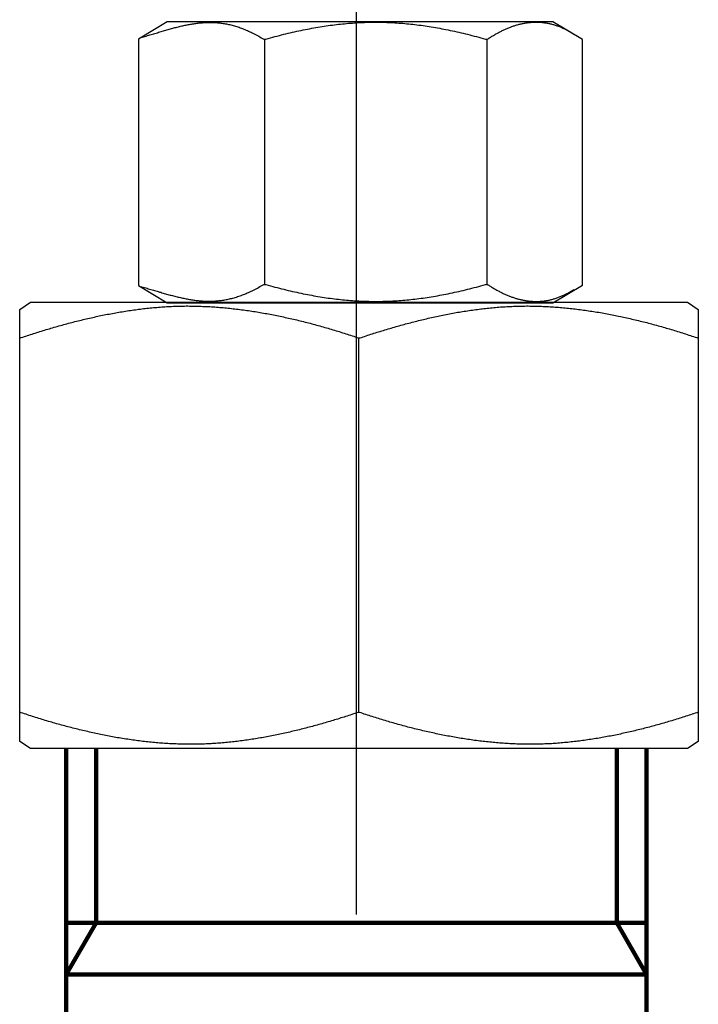
# Model space of a CAD drawing. Units: millimetres. Extents: x -1 to 418, y -441 to 375.
# Drawn here: x 27 to 47, y -402 to -374 of the extents above; entities that cross this region are included whole.
import ezdxf

# ---------------------------------------------------------------- set-up
doc = ezdxf.new("R2010")
doc.units = ezdxf.units.MM
doc.layers.add('EBENE_1', color=160, linetype='Continuous')
doc.layers.add('LINE 0.18', color=6, linetype='Continuous', lineweight=100)

msp = doc.modelspace()

# ---------------------------------------------------------------- linework, layer by layer
at = {"layer": 'EBENE_1'}
for p, q in [((34.16, -374.117), (34.16, -381.168)), ((40.55, -374.117), (40.55, -381.168)), ((36.867, -393.42), (36.867, -382.692))]:
    msp.add_line(p, q, dxfattribs=at)
for points in [[(30.545, -381.181), (31.371, -381.68), (42.442, -381.68), (43.296, -381.168), (43.296, -374.117), (42.442, -373.605), (31.371, -373.605), (30.545, -374.103), (30.545, -381.181)], [(46.305, -381.66), (46.613, -381.865), (46.617, -394.267), (46.31, -394.472), (27.443, -394.472), (27.136, -394.267), (27.141, -381.865), (27.448, -381.66), (46.305, -381.66)]]:
    msp.add_lwpolyline(points, close=True, dxfattribs=at)
for points in [[(36.802, -399.232, 0), (36.802, -399.177, 0), (36.802, -399.015, 0), (36.802, -398.747, 0), (36.802, -398.377, 0), (36.802, -397.906, 0), (36.802, -397.336, 0), (36.802, -396.67, 0), (36.802, -395.911, 0), (36.802, -395.059, 0), (36.802, -394.118, 0), (36.802, -393.089, 0), (36.802, -391.976, 0), (36.802, -390.78, 0), (36.802, -389.503, 0), (36.802, -388.148, 0), (36.802, -386.717, 0), (36.802, -385.212, 0), (36.802, -383.636, 0), (36.802, -381.991, 0), (36.802, -380.278, 0), (36.802, -378.501, 0), (36.802, -376.661, 0), (36.802, -374.761, 0), (36.802, -372.804, 0)], [(30.617, -374.06, 0), (30.654, -374.049, 0), (30.692, -374.039, 0), (30.729, -374.028, 0), (30.766, -374.017, 0), (30.803, -374.006, 0), (30.84, -373.995, 0), (30.876, -373.984, 0), (30.912, -373.974, 0), (30.948, -373.963, 0), (30.983, -373.952, 0), (31.019, -373.942, 0), (31.054, -373.931, 0), (31.089, -373.921, 0), (31.124, -373.91, 0), (31.158, -373.9, 0), (31.193, -373.89, 0), (31.227, -373.88, 0), (31.261, -373.87, 0), (31.295, -373.86, 0), (31.329, -373.85, 0), (31.363, -373.84, 0), (31.396, -373.831, 0), (31.429, -373.822, 0), (31.462, -373.813, 0), (31.495, -373.803, 0), (31.528, -373.794, 0), (31.561, -373.786, 0), (31.593, -373.777, 0), (31.626, -373.769, 0), (31.658, -373.761, 0), (31.69, -373.752, 0), (31.722, -373.745, 0), (31.754, -373.737, 0), (31.786, -373.729, 0), (31.818, -373.722, 0), (31.849, -373.715, 0), (31.881, -373.709, 0), (31.913, -373.702, 0), (31.944, -373.695, 0), (31.976, -373.689, 0), (32.007, -373.684, 0), (32.038, -373.678, 0), (32.069, -373.672, 0), (32.1, -373.667, 0), (32.132, -373.663, 0), (32.163, -373.658, 0), (32.194, -373.653, 0), (32.225, -373.649, 0), (32.256, -373.646, 0), (32.287, -373.642, 0), (32.318, -373.639, 0), (32.349, -373.636, 0), (32.38, -373.634, 0), (32.411, -373.631, 0), (32.442, -373.63, 0), (32.472, -373.628, 0), (32.503, -373.627, 0), (32.534, -373.626, 0), (32.566, -373.626, 0), (32.597, -373.625, 0), (32.628, -373.626, 0), (32.659, -373.626, 0), (32.69, -373.627, 0), (32.721, -373.629, 0), (32.753, -373.631, 0), (32.784, -373.633, 0), (32.815, -373.635, 0), (32.847, -373.638, 0), (32.879, -373.642, 0), (32.91, -373.645, 0), (32.942, -373.649, 0), (32.974, -373.654, 0), (33.006, -373.659, 0), (33.038, -373.665, 0), (33.07, -373.671, 0), (33.102, -373.677, 0), (33.134, -373.684, 0), (33.167, -373.691, 0), (33.2, -373.699, 0), (33.232, -373.707, 0), (33.265, -373.716, 0), (33.299, -373.725, 0), (33.332, -373.735, 0), (33.365, -373.745, 0), (33.399, -373.756, 0), (33.432, -373.767, 0), (33.466, -373.779, 0), (33.5, -373.791, 0), (33.534, -373.804, 0), (33.568, -373.817, 0), (33.603, -373.832, 0), (33.638, -373.846, 0), (33.672, -373.861, 0), (33.708, -373.877, 0), (33.743, -373.893, 0), (33.779, -373.909, 0), (33.814, -373.927, 0), (33.85, -373.945, 0), (33.887, -373.963, 0), (33.923, -373.982, 0), (33.96, -374.002, 0), (33.997, -374.022, 0), (34.034, -374.043, 0), (34.071, -374.065, 0), (34.109, -374.087, 0), (34.147, -374.11, 0), (34.203, -374.105, 0), (34.269, -374.087, 0), (34.334, -374.069, 0), (34.398, -374.051, 0), (34.462, -374.034, 0), (34.526, -374.017, 0), (34.59, -374.001, 0), (34.654, -373.984, 0), (34.717, -373.968, 0), (34.78, -373.953, 0), (34.843, -373.938, 0), (34.905, -373.923, 0), (34.967, -373.909, 0), (35.029, -373.894, 0), (35.091, -373.881, 0), (35.153, -373.867, 0), (35.214, -373.855, 0), (35.275, -373.842, 0), (35.336, -373.83, 0), (35.397, -373.817, 0), (35.457, -373.806, 0), (35.518, -373.795, 0), (35.578, -373.784, 0), (35.638, -373.773, 0), (35.698, -373.763, 0), (35.757, -373.753, 0), (35.817, -373.744, 0), (35.876, -373.735, 0), (35.935, -373.726, 0), (35.994, -373.717, 0), (36.053, -373.709, 0), (36.112, -373.702, 0), (36.171, -373.694, 0), (36.229, -373.687, 0), (36.287, -373.68, 0), (36.346, -373.674, 0), (36.404, -373.668, 0), (36.462, -373.663, 0), (36.52, -373.657, 0), (36.578, -373.652, 0), (36.636, -373.648, 0), (36.694, -373.644, 0), (36.752, -373.64, 0), (36.809, -373.636, 0), (36.867, -373.633, 0), (36.924, -373.63, 0), (36.982, -373.627, 0), (37.039, -373.625, 0), (37.097, -373.624, 0), (37.154, -373.622, 0), (37.211, -373.621, 0), (37.269, -373.621, 0), (37.326, -373.62, 0), (37.384, -373.62, 0), (37.441, -373.621, 0), (37.499, -373.621, 0), (37.556, -373.622, 0), (37.613, -373.624, 0), (37.671, -373.625, 0), (37.728, -373.627, 0), (37.786, -373.63, 0), (37.843, -373.633, 0), (37.901, -373.636, 0), (37.959, -373.64, 0), (38.016, -373.644, 0), (38.074, -373.648, 0), (38.132, -373.652, 0), (38.19, -373.657, 0), (38.248, -373.663, 0), (38.306, -373.668, 0), (38.364, -373.674, 0), (38.422, -373.68, 0), (38.481, -373.687, 0), (38.539, -373.694, 0), (38.598, -373.702, 0), (38.657, -373.709, 0), (38.716, -373.717, 0), (38.775, -373.726, 0), (38.834, -373.735, 0), (38.893, -373.744, 0), (38.953, -373.753, 0), (39.013, -373.763, 0), (39.072, -373.773, 0), (39.132, -373.784, 0), (39.193, -373.795, 0), (39.253, -373.806, 0), (39.313, -373.817, 0), (39.374, -373.83, 0), (39.435, -373.842, 0), (39.496, -373.855, 0), (39.557, -373.867, 0), (39.619, -373.881, 0), (39.681, -373.894, 0), (39.742, -373.909, 0), (39.805, -373.923, 0), (39.867, -373.938, 0), (39.93, -373.953, 0), (39.993, -373.968, 0), (40.056, -373.984, 0), (40.12, -374.001, 0), (40.183, -374.017, 0), (40.247, -374.034, 0), (40.312, -374.051, 0), (40.376, -374.069, 0), (40.441, -374.087, 0), (40.506, -374.105, 0), (40.557, -374.112, 0), (40.58, -374.097, 0), (40.603, -374.082, 0), (40.625, -374.068, 0), (40.648, -374.053, 0), (40.671, -374.039, 0), (40.694, -374.025, 0), (40.717, -374.011, 0), (40.739, -373.998, 0), (40.762, -373.984, 0), (40.785, -373.972, 0), (40.808, -373.958, 0), (40.831, -373.946, 0), (40.853, -373.933, 0), (40.876, -373.921, 0), (40.899, -373.909, 0), (40.922, -373.897, 0), (40.945, -373.885, 0), (40.968, -373.874, 0), (40.991, -373.862, 0), (41.014, -373.851, 0), (41.037, -373.84, 0), (41.06, -373.83, 0), (41.083, -373.819, 0), (41.106, -373.809, 0), (41.129, -373.8, 0), (41.152, -373.79, 0), (41.175, -373.781, 0), (41.198, -373.771, 0), (41.221, -373.763, 0), (41.244, -373.754, 0), (41.267, -373.746, 0), (41.291, -373.737, 0), (41.314, -373.729, 0), (41.337, -373.722, 0), (41.36, -373.714, 0), (41.383, -373.707, 0), (41.406, -373.7, 0), (41.429, -373.694, 0), (41.453, -373.687, 0), (41.476, -373.681, 0), (41.499, -373.675, 0), (41.523, -373.67, 0), (41.546, -373.665, 0), (41.569, -373.66, 0), (41.592, -373.655, 0), (41.616, -373.65, 0), (41.639, -373.646, 0), (41.663, -373.642, 0), (41.686, -373.639, 0), (41.709, -373.635, 0), (41.733, -373.632, 0), (41.756, -373.629, 0), (41.78, -373.627, 0), (41.803, -373.625, 0), (41.826, -373.623, 0), (41.85, -373.621, 0), (41.873, -373.62, 0), (41.897, -373.619, 0), (41.92, -373.618, 0), (41.944, -373.618, 0), (41.967, -373.618, 0), (41.991, -373.618, 0), (42.014, -373.619, 0), (42.038, -373.619, 0), (42.062, -373.621, 0), (42.085, -373.622, 0), (42.109, -373.624, 0), (42.133, -373.626, 0), (42.156, -373.628, 0), (42.18, -373.631, 0), (42.203, -373.634, 0), (42.227, -373.638, 0), (42.251, -373.641, 0), (42.275, -373.645, 0), (42.298, -373.65, 0), (42.322, -373.654, 0), (42.346, -373.66, 0), (42.369, -373.665, 0), (42.393, -373.671, 0), (42.417, -373.677, 0), (42.441, -373.683, 0), (42.465, -373.69, 0), (42.488, -373.697, 0), (42.512, -373.704, 0), (42.536, -373.713, 0), (42.56, -373.721, 0), (42.584, -373.729, 0), (42.608, -373.738, 0), (42.632, -373.747, 0), (42.656, -373.757, 0), (42.68, -373.767, 0), (42.703, -373.777, 0), (42.728, -373.788, 0), (42.751, -373.799, 0), (42.776, -373.811, 0), (42.799, -373.822, 0), (42.824, -373.834, 0), (42.847, -373.847, 0), (42.872, -373.86, 0), (42.896, -373.874, 0), (42.92, -373.887, 0), (42.944, -373.901, 0), (42.968, -373.916, 0), (42.992, -373.931, 0), (43.016, -373.946, 0), (43.04, -373.962, 0)], [(30.569, -381.194, 0), (30.607, -381.205, 0), (30.644, -381.216, 0), (30.681, -381.227, 0), (30.718, -381.238, 0), (30.755, -381.248, 0), (30.792, -381.259, 0), (30.828, -381.27, 0), (30.865, -381.281, 0), (30.901, -381.292, 0), (30.937, -381.302, 0), (30.973, -381.313, 0), (31.008, -381.323, 0), (31.043, -381.334, 0), (31.078, -381.344, 0), (31.113, -381.354, 0), (31.148, -381.365, 0), (31.183, -381.374, 0), (31.217, -381.384, 0), (31.251, -381.394, 0), (31.286, -381.404, 0), (31.319, -381.414, 0), (31.353, -381.423, 0), (31.387, -381.432, 0), (31.421, -381.442, 0), (31.454, -381.451, 0), (31.487, -381.459, 0), (31.52, -381.468, 0), (31.553, -381.477, 0), (31.586, -381.485, 0), (31.619, -381.494, 0), (31.652, -381.502, 0), (31.685, -381.509, 0), (31.717, -381.517, 0), (31.75, -381.524, 0), (31.782, -381.532, 0), (31.814, -381.539, 0), (31.847, -381.546, 0), (31.879, -381.552, 0), (31.911, -381.559, 0), (31.943, -381.565, 0), (31.975, -381.571, 0), (32.007, -381.576, 0), (32.039, -381.582, 0), (32.071, -381.587, 0), (32.102, -381.592, 0), (32.134, -381.596, 0), (32.166, -381.601, 0), (32.197, -381.605, 0), (32.229, -381.608, 0), (32.261, -381.612, 0), (32.292, -381.615, 0), (32.324, -381.618, 0), (32.356, -381.62, 0), (32.387, -381.622, 0), (32.419, -381.624, 0), (32.451, -381.626, 0), (32.482, -381.627, 0), (32.514, -381.628, 0), (32.545, -381.628, 0), (32.577, -381.628, 0), (32.609, -381.628, 0), (32.641, -381.627, 0), (32.673, -381.626, 0), (32.705, -381.625, 0), (32.737, -381.623, 0), (32.768, -381.621, 0), (32.801, -381.619, 0), (32.833, -381.616, 0), (32.865, -381.612, 0), (32.897, -381.609, 0), (32.929, -381.604, 0), (32.962, -381.6, 0), (32.994, -381.595, 0), (33.027, -381.589, 0), (33.06, -381.583, 0), (33.093, -381.577, 0), (33.125, -381.57, 0), (33.159, -381.563, 0), (33.192, -381.555, 0), (33.225, -381.547, 0), (33.259, -381.538, 0), (33.292, -381.528, 0), (33.326, -381.519, 0), (33.359, -381.509, 0), (33.393, -381.498, 0), (33.428, -381.486, 0), (33.461, -381.475, 0), (33.496, -381.463, 0), (33.53, -381.45, 0), (33.565, -381.436, 0), (33.6, -381.422, 0), (33.635, -381.408, 0), (33.67, -381.393, 0), (33.706, -381.378, 0), (33.741, -381.361, 0), (33.777, -381.344, 0), (33.813, -381.327, 0), (33.85, -381.309, 0), (33.886, -381.291, 0), (33.923, -381.272, 0), (33.959, -381.252, 0), (33.996, -381.232, 0), (34.034, -381.211, 0), (34.071, -381.19, 0), (34.109, -381.167, 0), (34.147, -381.145, 0), (34.203, -381.149, 0), (34.269, -381.168, 0), (34.334, -381.186, 0), (34.398, -381.203, 0), (34.462, -381.221, 0), (34.526, -381.237, 0), (34.59, -381.254, 0), (34.654, -381.27, 0), (34.717, -381.286, 0), (34.78, -381.301, 0), (34.843, -381.317, 0), (34.905, -381.331, 0), (34.967, -381.346, 0), (35.029, -381.36, 0), (35.091, -381.374, 0), (35.153, -381.387, 0), (35.214, -381.4, 0), (35.275, -381.413, 0), (35.336, -381.425, 0), (35.397, -381.437, 0), (35.457, -381.449, 0), (35.518, -381.46, 0), (35.578, -381.471, 0), (35.638, -381.481, 0), (35.698, -381.491, 0), (35.757, -381.501, 0), (35.817, -381.511, 0), (35.876, -381.52, 0), (35.935, -381.528, 0), (35.994, -381.537, 0), (36.053, -381.545, 0), (36.112, -381.553, 0), (36.171, -381.56, 0), (36.229, -381.567, 0), (36.287, -381.574, 0), (36.346, -381.58, 0), (36.404, -381.586, 0), (36.462, -381.592, 0), (36.52, -381.597, 0), (36.578, -381.602, 0), (36.636, -381.607, 0), (36.694, -381.611, 0), (36.752, -381.615, 0), (36.809, -381.618, 0), (36.867, -381.622, 0), (36.924, -381.624, 0), (36.982, -381.627, 0), (37.039, -381.629, 0), (37.097, -381.63, 0), (37.154, -381.632, 0), (37.211, -381.633, 0), (37.269, -381.634, 0), (37.326, -381.634, 0), (37.384, -381.634, 0), (37.441, -381.634, 0), (37.499, -381.633, 0), (37.556, -381.632, 0), (37.613, -381.63, 0), (37.671, -381.629, 0), (37.728, -381.627, 0), (37.786, -381.624, 0), (37.843, -381.622, 0), (37.901, -381.618, 0), (37.959, -381.615, 0), (38.016, -381.611, 0), (38.074, -381.607, 0), (38.132, -381.602, 0), (38.19, -381.597, 0), (38.248, -381.592, 0), (38.306, -381.586, 0), (38.364, -381.58, 0), (38.422, -381.574, 0), (38.481, -381.567, 0), (38.539, -381.56, 0), (38.598, -381.553, 0), (38.657, -381.545, 0), (38.716, -381.537, 0), (38.775, -381.528, 0), (38.834, -381.52, 0), (38.893, -381.511, 0), (38.953, -381.501, 0), (39.013, -381.491, 0), (39.072, -381.481, 0), (39.132, -381.471, 0), (39.193, -381.46, 0), (39.253, -381.449, 0), (39.313, -381.437, 0), (39.374, -381.425, 0), (39.435, -381.413, 0), (39.496, -381.4, 0), (39.557, -381.387, 0), (39.619, -381.374, 0), (39.681, -381.36, 0), (39.742, -381.346, 0), (39.805, -381.331, 0), (39.867, -381.317, 0), (39.93, -381.301, 0), (39.993, -381.286, 0), (40.056, -381.27, 0), (40.12, -381.254, 0), (40.183, -381.237, 0), (40.247, -381.221, 0), (40.312, -381.203, 0), (40.376, -381.186, 0), (40.441, -381.168, 0), (40.506, -381.149, 0), (40.557, -381.142, 0), (40.58, -381.157, 0), (40.603, -381.172, 0), (40.625, -381.186, 0), (40.648, -381.2, 0), (40.671, -381.215, 0), (40.694, -381.229, 0), (40.717, -381.242, 0), (40.739, -381.256, 0), (40.762, -381.269, 0), (40.785, -381.283, 0), (40.808, -381.296, 0), (40.831, -381.309, 0), (40.853, -381.321, 0), (40.876, -381.333, 0), (40.899, -381.345, 0), (40.922, -381.357, 0), (40.945, -381.369, 0), (40.968, -381.38, 0), (40.991, -381.392, 0), (41.014, -381.403, 0), (41.037, -381.413, 0), (41.06, -381.424, 0), (41.083, -381.434, 0), (41.106, -381.445, 0), (41.129, -381.454, 0), (41.152, -381.464, 0), (41.175, -381.473, 0), (41.198, -381.482, 0), (41.221, -381.491, 0), (41.244, -381.5, 0), (41.267, -381.508, 0), (41.291, -381.516, 0), (41.314, -381.524, 0), (41.337, -381.532, 0), (41.36, -381.539, 0), (41.383, -381.547, 0), (41.406, -381.553, 0), (41.429, -381.56, 0), (41.453, -381.566, 0), (41.476, -381.572, 0), (41.499, -381.578, 0), (41.523, -381.584, 0), (41.546, -381.589, 0), (41.569, -381.594, 0), (41.592, -381.599, 0), (41.616, -381.603, 0), (41.639, -381.608, 0), (41.663, -381.612, 0), (41.686, -381.615, 0), (41.709, -381.619, 0), (41.733, -381.622, 0), (41.756, -381.624, 0), (41.78, -381.627, 0), (41.803, -381.629, 0), (41.826, -381.631, 0), (41.85, -381.632, 0), (41.873, -381.634, 0), (41.897, -381.635, 0), (41.92, -381.636, 0), (41.944, -381.636, 0), (41.967, -381.636, 0), (41.991, -381.636, 0), (42.014, -381.635, 0), (42.038, -381.635, 0), (42.062, -381.633, 0), (42.085, -381.632, 0), (42.109, -381.63, 0), (42.133, -381.628, 0), (42.156, -381.626, 0), (42.18, -381.623, 0), (42.203, -381.62, 0), (42.227, -381.617, 0), (42.251, -381.613, 0), (42.275, -381.609, 0), (42.298, -381.604, 0), (42.322, -381.6, 0), (42.346, -381.595, 0), (42.369, -381.589, 0), (42.393, -381.584, 0), (42.417, -381.578, 0), (42.441, -381.571, 0), (42.465, -381.564, 0), (42.488, -381.557, 0), (42.512, -381.55, 0), (42.536, -381.542, 0), (42.56, -381.534, 0), (42.584, -381.525, 0), (42.608, -381.516, 0), (42.632, -381.507, 0), (42.656, -381.497, 0), (42.68, -381.487, 0), (42.703, -381.477, 0), (42.728, -381.466, 0), (42.751, -381.455, 0), (42.776, -381.444, 0), (42.799, -381.432, 0), (42.824, -381.42, 0), (42.847, -381.407, 0), (42.872, -381.394, 0), (42.896, -381.381, 0), (42.92, -381.367, 0), (42.944, -381.353, 0), (42.968, -381.338, 0), (42.992, -381.323, 0), (43.016, -381.308, 0), (43.04, -381.293, 0)], [(27.136, -382.689, 0), (27.18, -382.674, 0), (27.224, -382.66, 0), (27.269, -382.645, 0), (27.313, -382.63, 0), (27.357, -382.616, 0), (27.402, -382.601, 0), (27.446, -382.586, 0), (27.491, -382.572, 0), (27.536, -382.557, 0), (27.58, -382.543, 0), (27.626, -382.529, 0), (27.67, -382.515, 0), (27.715, -382.501, 0), (27.76, -382.487, 0), (27.805, -382.473, 0), (27.851, -382.459, 0), (27.896, -382.445, 0), (27.941, -382.432, 0), (27.987, -382.418, 0), (28.033, -382.405, 0), (28.078, -382.392, 0), (28.124, -382.378, 0), (28.169, -382.365, 0), (28.215, -382.352, 0), (28.261, -382.339, 0), (28.306, -382.326, 0), (28.352, -382.313, 0), (28.398, -382.301, 0), (28.444, -382.288, 0), (28.49, -382.276, 0), (28.537, -382.263, 0), (28.583, -382.251, 0), (28.629, -382.239, 0), (28.675, -382.227, 0), (28.722, -382.215, 0), (28.768, -382.204, 0), (28.814, -382.192, 0), (28.861, -382.18, 0), (28.907, -382.169, 0), (28.954, -382.158, 0), (29, -382.147, 0), (29.047, -382.136, 0), (29.093, -382.125, 0), (29.14, -382.114, 0), (29.187, -382.103, 0), (29.233, -382.093, 0), (29.28, -382.083, 0), (29.327, -382.072, 0), (29.374, -382.062, 0), (29.421, -382.052, 0), (29.468, -382.042, 0), (29.515, -382.033, 0), (29.562, -382.023, 0), (29.609, -382.014, 0), (29.655, -382.005, 0), (29.703, -381.996, 0), (29.75, -381.987, 0), (29.797, -381.978, 0), (29.844, -381.969, 0), (29.891, -381.961, 0), (29.938, -381.953, 0), (29.985, -381.944, 0), (30.032, -381.937, 0), (30.079, -381.929, 0), (30.127, -381.921, 0), (30.174, -381.914, 0), (30.221, -381.906, 0), (30.268, -381.899, 0), (30.315, -381.892, 0), (30.363, -381.885, 0), (30.41, -381.879, 0), (30.457, -381.872, 0), (30.504, -381.866, 0), (30.551, -381.86, 0), (30.599, -381.854, 0), (30.646, -381.848, 0), (30.693, -381.842, 0), (30.74, -381.837, 0), (30.787, -381.832, 0), (30.835, -381.827, 0), (30.882, -381.822, 0), (30.929, -381.817, 0), (30.976, -381.813, 0), (31.023, -381.809, 0), (31.071, -381.805, 0), (31.118, -381.801, 0), (31.165, -381.797, 0), (31.212, -381.793, 0), (31.259, -381.79, 0), (31.306, -381.787, 0), (31.353, -381.785, 0), (31.401, -381.782, 0), (31.447, -381.779, 0), (31.495, -381.777, 0), (31.541, -381.775, 0), (31.588, -381.773, 0), (31.635, -381.772, 0), (31.682, -381.77, 0), (31.729, -381.769, 0), (31.776, -381.768, 0), (31.823, -381.767, 0), (31.87, -381.767, 0), (31.916, -381.766, 0), (31.964, -381.766, 0), (32.012, -381.767, 0), (32.06, -381.767, 0), (32.108, -381.768, 0), (32.156, -381.768, 0), (32.204, -381.77, 0), (32.252, -381.771, 0), (32.3, -381.772, 0), (32.349, -381.774, 0), (32.397, -381.776, 0), (32.445, -381.778, 0), (32.493, -381.78, 0), (32.542, -381.783, 0), (32.59, -381.785, 0), (32.638, -381.788, 0), (32.687, -381.791, 0), (32.735, -381.794, 0), (32.783, -381.798, 0), (32.831, -381.802, 0), (32.88, -381.805, 0), (32.928, -381.809, 0), (32.976, -381.814, 0), (33.025, -381.818, 0), (33.073, -381.822, 0), (33.121, -381.827, 0), (33.17, -381.832, 0), (33.218, -381.837, 0), (33.266, -381.843, 0), (33.315, -381.848, 0), (33.363, -381.854, 0), (33.411, -381.86, 0), (33.459, -381.866, 0), (33.508, -381.872, 0), (33.556, -381.879, 0), (33.604, -381.885, 0), (33.653, -381.892, 0), (33.701, -381.899, 0), (33.749, -381.906, 0), (33.798, -381.913, 0), (33.846, -381.921, 0), (33.894, -381.928, 0), (33.942, -381.936, 0), (33.99, -381.944, 0), (34.038, -381.952, 0), (34.087, -381.96, 0), (34.135, -381.969, 0), (34.183, -381.977, 0), (34.231, -381.986, 0), (34.279, -381.995, 0), (34.327, -382.004, 0), (34.375, -382.013, 0), (34.423, -382.023, 0), (34.471, -382.032, 0), (34.519, -382.042, 0), (34.567, -382.051, 0), (34.615, -382.061, 0), (34.662, -382.071, 0), (34.71, -382.081, 0), (34.758, -382.092, 0), (34.806, -382.102, 0), (34.854, -382.113, 0), (34.901, -382.124, 0), (34.949, -382.135, 0), (34.997, -382.146, 0), (35.044, -382.157, 0), (35.092, -382.168, 0), (35.139, -382.179, 0), (35.187, -382.191, 0), (35.234, -382.203, 0), (35.282, -382.215, 0), (35.329, -382.226, 0), (35.376, -382.238, 0), (35.424, -382.25, 0), (35.471, -382.263, 0), (35.518, -382.276, 0), (35.565, -382.288, 0), (35.612, -382.301, 0), (35.659, -382.313, 0), (35.706, -382.326, 0), (35.753, -382.339, 0), (35.8, -382.353, 0), (35.846, -382.365, 0), (35.893, -382.379, 0), (35.94, -382.392, 0), (35.987, -382.406, 0), (36.033, -382.42, 0), (36.08, -382.433, 0), (36.126, -382.447, 0), (36.173, -382.461, 0), (36.219, -382.475, 0), (36.265, -382.489, 0), (36.311, -382.503, 0), (36.357, -382.518, 0), (36.404, -382.532, 0), (36.45, -382.547, 0), (36.496, -382.562, 0), (36.542, -382.576, 0), (36.587, -382.591, 0), (36.633, -382.606, 0), (36.679, -382.621, 0), (36.725, -382.636, 0), (36.77, -382.651, 0), (36.816, -382.666, 0), (36.861, -382.682, 0), (36.906, -382.682, 0), (36.95, -382.667, 0), (36.994, -382.652, 0), (37.038, -382.637, 0), (37.083, -382.623, 0), (37.127, -382.608, 0), (37.172, -382.593, 0), (37.216, -382.579, 0), (37.261, -382.565, 0), (37.306, -382.55, 0), (37.351, -382.536, 0), (37.395, -382.522, 0), (37.441, -382.508, 0), (37.485, -382.494, 0), (37.531, -382.48, 0), (37.576, -382.466, 0), (37.621, -382.452, 0), (37.667, -382.438, 0), (37.712, -382.425, 0), (37.757, -382.411, 0), (37.803, -382.398, 0), (37.848, -382.385, 0), (37.894, -382.372, 0), (37.94, -382.359, 0), (37.986, -382.346, 0), (38.031, -382.333, 0), (38.077, -382.32, 0), (38.123, -382.307, 0), (38.169, -382.294, 0), (38.215, -382.282, 0), (38.261, -382.27, 0), (38.308, -382.257, 0), (38.353, -382.245, 0), (38.4, -382.233, 0), (38.446, -382.221, 0), (38.492, -382.209, 0), (38.539, -382.198, 0), (38.585, -382.186, 0), (38.632, -382.175, 0), (38.678, -382.163, 0), (38.725, -382.152, 0), (38.771, -382.141, 0), (38.818, -382.13, 0), (38.865, -382.119, 0), (38.911, -382.109, 0), (38.958, -382.098, 0), (39.005, -382.088, 0), (39.051, -382.077, 0), (39.098, -382.067, 0), (39.145, -382.057, 0), (39.192, -382.048, 0), (39.239, -382.037, 0), (39.286, -382.028, 0), (39.333, -382.019, 0), (39.38, -382.009, 0), (39.427, -382, 0), (39.474, -381.991, 0), (39.521, -381.982, 0), (39.568, -381.974, 0), (39.615, -381.965, 0), (39.662, -381.957, 0), (39.709, -381.948, 0), (39.757, -381.94, 0), (39.803, -381.933, 0), (39.851, -381.925, 0), (39.898, -381.917, 0), (39.945, -381.91, 0), (39.992, -381.903, 0), (40.039, -381.896, 0), (40.086, -381.889, 0), (40.134, -381.882, 0), (40.181, -381.875, 0), (40.228, -381.869, 0), (40.275, -381.863, 0), (40.322, -381.857, 0), (40.37, -381.851, 0), (40.417, -381.845, 0), (40.464, -381.84, 0), (40.512, -381.835, 0), (40.559, -381.829, 0), (40.606, -381.825, 0), (40.653, -381.82, 0), (40.7, -381.815, 0), (40.748, -381.811, 0), (40.795, -381.807, 0), (40.842, -381.803, 0), (40.889, -381.799, 0), (40.936, -381.795, 0), (40.983, -381.792, 0), (41.03, -381.789, 0), (41.077, -381.786, 0), (41.124, -381.783, 0), (41.172, -381.781, 0), (41.218, -381.778, 0), (41.266, -381.776, 0), (41.312, -381.774, 0), (41.36, -381.772, 0), (41.406, -381.771, 0), (41.453, -381.77, 0), (41.5, -381.768, 0), (41.547, -381.768, 0), (41.594, -381.767, 0), (41.641, -381.767, 0), (41.688, -381.766, 0), (41.735, -381.766, 0), (41.783, -381.767, 0), (41.832, -381.767, 0), (41.88, -381.768, 0), (41.928, -381.769, 0), (41.976, -381.77, 0), (42.024, -381.771, 0), (42.072, -381.773, 0), (42.12, -381.775, 0), (42.168, -381.776, 0), (42.217, -381.779, 0), (42.265, -381.781, 0), (42.313, -381.784, 0), (42.361, -381.787, 0), (42.41, -381.789, 0), (42.458, -381.793, 0), (42.506, -381.796, 0), (42.554, -381.799, 0), (42.602, -381.804, 0), (42.651, -381.807, 0), (42.699, -381.812, 0), (42.747, -381.816, 0), (42.795, -381.82, 0), (42.843, -381.825, 0), (42.891, -381.83, 0), (42.94, -381.835, 0), (42.988, -381.84, 0), (43.036, -381.845, 0), (43.084, -381.851, 0), (43.132, -381.857, 0), (43.181, -381.863, 0), (43.229, -381.869, 0), (43.277, -381.875, 0), (43.325, -381.882, 0), (43.373, -381.889, 0), (43.421, -381.896, 0), (43.469, -381.902, 0), (43.517, -381.91, 0), (43.565, -381.917, 0), (43.613, -381.925, 0), (43.661, -381.932, 0), (43.709, -381.94, 0), (43.757, -381.948, 0), (43.805, -381.956, 0), (43.853, -381.964, 0), (43.901, -381.973, 0), (43.949, -381.982, 0), (43.997, -381.99, 0), (44.045, -382, 0), (44.093, -382.008, 0), (44.14, -382.018, 0), (44.188, -382.027, 0), (44.236, -382.037, 0), (44.283, -382.046, 0), (44.331, -382.056, 0), (44.379, -382.066, 0), (44.427, -382.076, 0), (44.474, -382.087, 0), (44.522, -382.097, 0), (44.569, -382.108, 0), (44.617, -382.118, 0), (44.664, -382.129, 0), (44.711, -382.14, 0), (44.759, -382.151, 0), (44.806, -382.163, 0), (44.854, -382.174, 0), (44.901, -382.185, 0), (44.948, -382.197, 0), (44.995, -382.209, 0), (45.043, -382.221, 0), (45.09, -382.232, 0), (45.137, -382.244, 0), (45.184, -382.257, 0), (45.231, -382.269, 0), (45.278, -382.282, 0), (45.325, -382.294, 0), (45.372, -382.307, 0), (45.419, -382.32, 0), (45.465, -382.333, 0), (45.512, -382.346, 0), (45.559, -382.359, 0), (45.605, -382.372, 0), (45.652, -382.386, 0), (45.699, -382.399, 0), (45.745, -382.413, 0), (45.791, -382.426, 0), (45.838, -382.44, 0), (45.884, -382.454, 0), (45.931, -382.468, 0), (45.977, -382.482, 0), (46.023, -382.497, 0), (46.069, -382.511, 0), (46.115, -382.525, 0), (46.161, -382.54, 0), (46.207, -382.554, 0), (46.253, -382.569, 0), (46.298, -382.584, 0), (46.344, -382.599, 0), (46.39, -382.614, 0), (46.436, -382.628, 0), (46.481, -382.643, 0), (46.527, -382.659, 0), (46.572, -382.674, 0), (46.618, -382.689, 0)], [(46.617, -393.425, 0), (46.573, -393.44, 0), (46.528, -393.455, 0), (46.484, -393.47, 0), (46.44, -393.484, 0), (46.396, -393.499, 0), (46.351, -393.514, 0), (46.307, -393.528, 0), (46.262, -393.542, 0), (46.217, -393.557, 0), (46.172, -393.571, 0), (46.127, -393.586, 0), (46.083, -393.6, 0), (46.037, -393.613, 0), (45.992, -393.628, 0), (45.947, -393.641, 0), (45.902, -393.655, 0), (45.857, -393.669, 0), (45.811, -393.682, 0), (45.766, -393.696, 0), (45.72, -393.709, 0), (45.675, -393.723, 0), (45.629, -393.736, 0), (45.584, -393.749, 0), (45.538, -393.762, 0), (45.492, -393.775, 0), (45.446, -393.788, 0), (45.4, -393.801, 0), (45.354, -393.814, 0), (45.308, -393.826, 0), (45.262, -393.838, 0), (45.216, -393.851, 0), (45.17, -393.863, 0), (45.124, -393.875, 0), (45.077, -393.887, 0), (45.031, -393.899, 0), (44.985, -393.91, 0), (44.939, -393.922, 0), (44.892, -393.934, 0), (44.845, -393.945, 0), (44.799, -393.956, 0), (44.753, -393.967, 0), (44.706, -393.978, 0), (44.659, -393.989, 0), (44.613, -394, 0), (44.566, -394.01, 0), (44.519, -394.021, 0), (44.472, -394.031, 0), (44.425, -394.041, 0), (44.379, -394.052, 0), (44.332, -394.062, 0), (44.285, -394.071, 0), (44.238, -394.081, 0), (44.191, -394.09, 0), (44.144, -394.1, 0), (44.097, -394.109, 0), (44.05, -394.118, 0), (44.003, -394.127, 0), (43.956, -394.136, 0), (43.909, -394.144, 0), (43.862, -394.153, 0), (43.815, -394.161, 0), (43.768, -394.169, 0), (43.721, -394.177, 0), (43.674, -394.185, 0), (43.626, -394.192, 0), (43.579, -394.2, 0), (43.532, -394.207, 0), (43.485, -394.214, 0), (43.438, -394.221, 0), (43.39, -394.228, 0), (43.343, -394.235, 0), (43.296, -394.241, 0), (43.249, -394.248, 0), (43.202, -394.254, 0), (43.154, -394.26, 0), (43.107, -394.265, 0), (43.06, -394.271, 0), (43.012, -394.276, 0), (42.965, -394.281, 0), (42.918, -394.286, 0), (42.871, -394.291, 0), (42.824, -394.296, 0), (42.776, -394.3, 0), (42.73, -394.304, 0), (42.682, -394.308, 0), (42.635, -394.313, 0), (42.588, -394.316, 0), (42.541, -394.32, 0), (42.494, -394.323, 0), (42.446, -394.326, 0), (42.4, -394.329, 0), (42.352, -394.331, 0), (42.306, -394.334, 0), (42.258, -394.336, 0), (42.211, -394.338, 0), (42.164, -394.34, 0), (42.118, -394.342, 0), (42.07, -394.343, 0), (42.024, -394.344, 0), (41.977, -394.345, 0), (41.93, -394.346, 0), (41.883, -394.346, 0), (41.836, -394.346, 0), (41.789, -394.346, 0), (41.741, -394.346, 0), (41.693, -394.346, 0), (41.645, -394.346, 0), (41.597, -394.345, 0), (41.548, -394.344, 0), (41.5, -394.342, 0), (41.452, -394.341, 0), (41.404, -394.339, 0), (41.356, -394.338, 0), (41.308, -394.336, 0), (41.259, -394.333, 0), (41.211, -394.331, 0), (41.163, -394.328, 0), (41.114, -394.325, 0), (41.066, -394.322, 0), (41.018, -394.319, 0), (40.97, -394.315, 0), (40.921, -394.312, 0), (40.873, -394.308, 0), (40.824, -394.304, 0), (40.776, -394.3, 0), (40.728, -394.295, 0), (40.679, -394.29, 0), (40.631, -394.286, 0), (40.583, -394.281, 0), (40.535, -394.275, 0), (40.486, -394.27, 0), (40.438, -394.265, 0), (40.389, -394.259, 0), (40.341, -394.253, 0), (40.293, -394.247, 0), (40.245, -394.241, 0), (40.196, -394.234, 0), (40.148, -394.228, 0), (40.1, -394.221, 0), (40.051, -394.214, 0), (40.003, -394.207, 0), (39.955, -394.2, 0), (39.907, -394.192, 0), (39.859, -394.185, 0), (39.81, -394.177, 0), (39.762, -394.169, 0), (39.714, -394.161, 0), (39.666, -394.153, 0), (39.618, -394.144, 0), (39.57, -394.136, 0), (39.522, -394.127, 0), (39.473, -394.118, 0), (39.425, -394.109, 0), (39.377, -394.1, 0), (39.329, -394.091, 0), (39.282, -394.081, 0), (39.234, -394.072, 0), (39.186, -394.062, 0), (39.138, -394.052, 0), (39.09, -394.042, 0), (39.042, -394.032, 0), (38.994, -394.022, 0), (38.946, -394.011, 0), (38.899, -394, 0), (38.851, -393.99, 0), (38.804, -393.979, 0), (38.756, -393.968, 0), (38.708, -393.957, 0), (38.661, -393.945, 0), (38.613, -393.934, 0), (38.566, -393.922, 0), (38.518, -393.911, 0), (38.471, -393.899, 0), (38.424, -393.887, 0), (38.376, -393.875, 0), (38.329, -393.863, 0), (38.282, -393.851, 0), (38.235, -393.838, 0), (38.188, -393.826, 0), (38.141, -393.813, 0), (38.094, -393.8, 0), (38.047, -393.787, 0), (38, -393.774, 0), (37.953, -393.761, 0), (37.906, -393.748, 0), (37.859, -393.735, 0), (37.813, -393.722, 0), (37.766, -393.708, 0), (37.719, -393.695, 0), (37.673, -393.681, 0), (37.627, -393.667, 0), (37.58, -393.653, 0), (37.534, -393.639, 0), (37.487, -393.625, 0), (37.441, -393.611, 0), (37.395, -393.596, 0), (37.349, -393.582, 0), (37.303, -393.567, 0), (37.257, -393.553, 0), (37.211, -393.538, 0), (37.165, -393.523, 0), (37.12, -393.509, 0), (37.074, -393.493, 0), (37.028, -393.478, 0), (36.983, -393.463, 0), (36.937, -393.448, 0), (36.892, -393.433, 0), (36.847, -393.433, 0), (36.803, -393.448, 0), (36.759, -393.462, 0), (36.714, -393.477, 0), (36.67, -393.492, 0), (36.626, -393.507, 0), (36.581, -393.521, 0), (36.537, -393.536, 0), (36.492, -393.55, 0), (36.447, -393.564, 0), (36.402, -393.578, 0), (36.357, -393.592, 0), (36.312, -393.607, 0), (36.267, -393.621, 0), (36.222, -393.634, 0), (36.177, -393.649, 0), (36.132, -393.662, 0), (36.086, -393.676, 0), (36.041, -393.689, 0), (35.996, -393.703, 0), (35.95, -393.716, 0), (35.904, -393.73, 0), (35.859, -393.743, 0), (35.813, -393.756, 0), (35.767, -393.769, 0), (35.721, -393.782, 0), (35.676, -393.795, 0), (35.63, -393.807, 0), (35.584, -393.82, 0), (35.538, -393.832, 0), (35.491, -393.845, 0), (35.445, -393.857, 0), (35.399, -393.869, 0), (35.353, -393.881, 0), (35.307, -393.893, 0), (35.26, -393.905, 0), (35.214, -393.916, 0), (35.167, -393.928, 0), (35.121, -393.939, 0), (35.075, -393.951, 0), (35.028, -393.962, 0), (34.981, -393.973, 0), (34.935, -393.984, 0), (34.888, -393.995, 0), (34.842, -394.005, 0), (34.795, -394.016, 0), (34.748, -394.026, 0), (34.701, -394.037, 0), (34.654, -394.047, 0), (34.608, -394.056, 0), (34.561, -394.066, 0), (34.514, -394.076, 0), (34.467, -394.086, 0), (34.42, -394.095, 0), (34.373, -394.104, 0), (34.326, -394.114, 0), (34.279, -394.123, 0), (34.232, -394.131, 0), (34.185, -394.14, 0), (34.138, -394.148, 0), (34.09, -394.157, 0), (34.044, -394.165, 0), (33.996, -394.173, 0), (33.949, -394.181, 0), (33.902, -394.189, 0), (33.855, -394.196, 0), (33.808, -394.204, 0), (33.76, -394.211, 0), (33.713, -394.218, 0), (33.666, -394.225, 0), (33.619, -394.231, 0), (33.572, -394.238, 0), (33.524, -394.244, 0), (33.477, -394.251, 0), (33.43, -394.257, 0), (33.383, -394.262, 0), (33.335, -394.268, 0), (33.288, -394.274, 0), (33.241, -394.279, 0), (33.194, -394.284, 0), (33.146, -394.289, 0), (33.099, -394.294, 0), (33.052, -394.298, 0), (33.005, -394.302, 0), (32.958, -394.306, 0), (32.91, -394.311, 0), (32.863, -394.315, 0), (32.816, -394.318, 0), (32.769, -394.321, 0), (32.722, -394.324, 0), (32.675, -394.327, 0), (32.628, -394.33, 0), (32.581, -394.333, 0), (32.534, -394.335, 0), (32.487, -394.337, 0), (32.44, -394.339, 0), (32.393, -394.341, 0), (32.346, -394.342, 0), (32.299, -394.344, 0), (32.252, -394.344, 0), (32.205, -394.345, 0), (32.158, -394.346, 0), (32.111, -394.346, 0), (32.065, -394.346, 0), (32.017, -394.346, 0), (31.969, -394.346, 0), (31.921, -394.346, 0), (31.872, -394.345, 0), (31.824, -394.344, 0), (31.776, -394.343, 0), (31.728, -394.342, 0), (31.68, -394.34, 0), (31.632, -394.338, 0), (31.584, -394.336, 0), (31.536, -394.334, 0), (31.487, -394.332, 0), (31.439, -394.329, 0), (31.391, -394.327, 0), (31.343, -394.323, 0), (31.295, -394.321, 0), (31.246, -394.317, 0), (31.198, -394.313, 0), (31.15, -394.31, 0), (31.102, -394.306, 0), (31.054, -394.302, 0), (31.006, -394.297, 0), (30.957, -394.293, 0), (30.909, -394.288, 0), (30.861, -394.283, 0), (30.813, -394.278, 0), (30.765, -394.273, 0), (30.716, -394.267, 0), (30.668, -394.262, 0), (30.62, -394.256, 0), (30.572, -394.25, 0), (30.524, -394.244, 0), (30.476, -394.237, 0), (30.428, -394.231, 0), (30.38, -394.225, 0), (30.332, -394.218, 0), (30.284, -394.211, 0), (30.236, -394.204, 0), (30.187, -394.196, 0), (30.139, -394.189, 0), (30.091, -394.181, 0), (30.043, -394.173, 0), (29.995, -394.165, 0), (29.947, -394.157, 0), (29.899, -394.149, 0), (29.851, -394.14, 0), (29.804, -394.131, 0), (29.756, -394.123, 0), (29.708, -394.114, 0), (29.66, -394.105, 0), (29.612, -394.095, 0), (29.565, -394.086, 0), (29.517, -394.077, 0), (29.469, -394.067, 0), (29.421, -394.057, 0), (29.374, -394.047, 0), (29.326, -394.037, 0), (29.279, -394.027, 0), (29.231, -394.016, 0), (29.183, -394.006, 0), (29.136, -393.995, 0), (29.089, -393.984, 0), (29.041, -393.973, 0), (28.994, -393.962, 0), (28.946, -393.951, 0), (28.899, -393.94, 0), (28.852, -393.928, 0), (28.805, -393.917, 0), (28.757, -393.905, 0), (28.71, -393.893, 0), (28.663, -393.881, 0), (28.616, -393.869, 0), (28.569, -393.857, 0), (28.522, -393.845, 0), (28.475, -393.832, 0), (28.428, -393.82, 0), (28.381, -393.807, 0), (28.334, -393.794, 0), (28.287, -393.781, 0), (28.241, -393.768, 0), (28.194, -393.755, 0), (28.148, -393.742, 0), (28.101, -393.728, 0), (28.054, -393.715, 0), (28.008, -393.701, 0), (27.961, -393.688, 0), (27.915, -393.674, 0), (27.869, -393.66, 0), (27.822, -393.646, 0), (27.776, -393.632, 0), (27.73, -393.617, 0), (27.684, -393.603, 0), (27.638, -393.589, 0), (27.592, -393.575, 0), (27.546, -393.56, 0), (27.5, -393.545, 0), (27.454, -393.531, 0), (27.408, -393.516, 0), (27.363, -393.501, 0), (27.317, -393.486, 0), (27.272, -393.471, 0), (27.226, -393.456, 0), (27.181, -393.44, 0), (27.135, -393.425, 0)]]:
    msp.add_polyline3d(points, dxfattribs=at)
at = {"layer": 'LINE 0.18', "ltscale": 0.1}
for p, q in [((28.471, -394.472), (28.471, -403.472)), ((29.327, -394.472), (29.327, -399.472)), ((44.277, -394.472), (44.277, -399.472)), ((45.133, -394.472), (45.133, -403.472)), ((28.471, -399.472), (36.802, -399.472)), ((29.327, -399.472), (28.471, -400.954)), ((45.133, -399.472), (36.802, -399.472)), ((44.277, -399.472), (45.133, -400.954)), ((28.471, -400.954), (36.802, -400.954)), ((45.133, -400.954), (36.802, -400.954))]:
    msp.add_line(p, q, dxfattribs=at)

doc.saveas('drawing.dxf')
